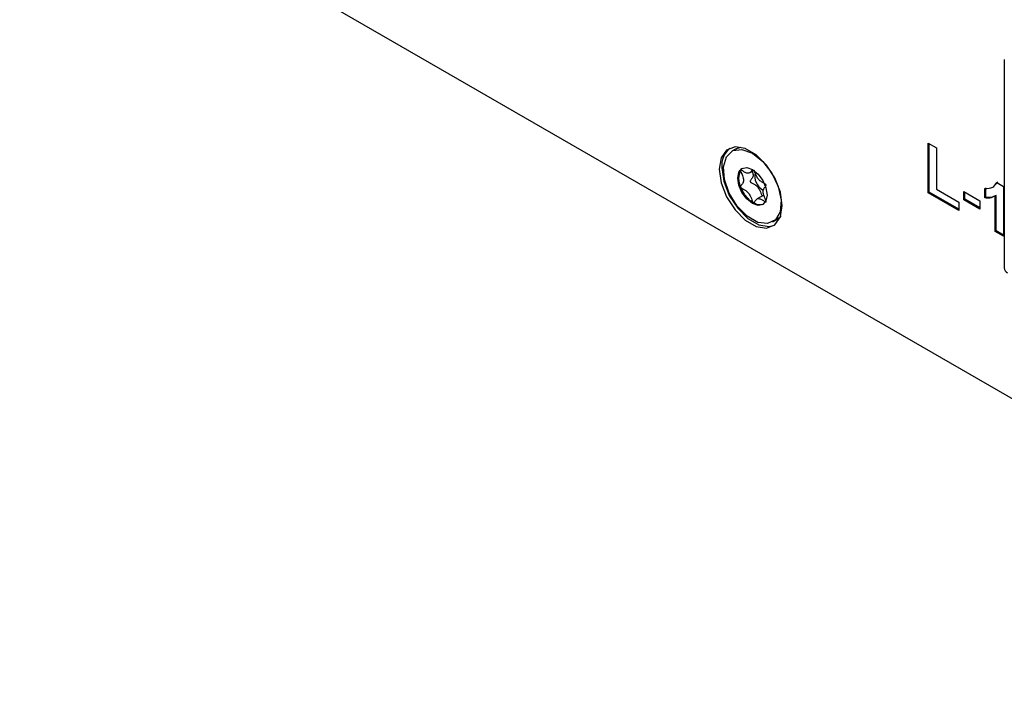
# Model space of a CAD drawing. Units: millimetres. Extents: x 0 to 420, y 0 to 297.
# Drawn here: x 352 to 365, y 120 to 129 of the extents above; entities that cross this region are included whole.
import ezdxf

# ---------------------------------------------------------------- set-up
doc = ezdxf.new("R2010")
doc.units = ezdxf.units.MM

msp = doc.modelspace()

# ---------------------------------------------------------------- linework, layer by layer
for p, q in [((375.9964, 117.0381), (351.5219, 131.167)), ((364.7768, 128.0269), (364.7768, 125.218)), ((363.7533, 126.9), (363.8651, 126.8355)), ((363.7533, 126.2289), (363.7533, 126.9)), ((363.7675, 126.2371), (363.7675, 126.8918)), ((361.1599, 126.8189), (361.1104, 126.7903)), ((363.8651, 126.8355), (363.8651, 126.2763)), ((361.2272, 126.5354), (361.2105, 126.5258)), ((361.2271, 126.5353), (361.2262, 126.5339)), ((361.347, 126.4964), (361.4052, 126.53)), ((364.6554, 126.3348), (364.6911, 126.375)), ((364.677, 126.3668), (364.7666, 126.3151)), ((361.2263, 126.3067), (361.2268, 126.3055)), ((361.5406, 126.1993), (361.4491, 126.1465)), ((363.7675, 126.2371), (363.7533, 126.2289)), ((364.1631, 125.9924), (363.7533, 126.2289)), ((364.1631, 126.0087), (363.7675, 126.2371)), ((363.8651, 126.2763), (364.1631, 126.1042)), ((364.2302, 126.2462), (364.4462, 126.1214)), ((364.2302, 126.1343), (364.2302, 126.2462)), ((364.2443, 126.1425), (364.2443, 126.238)), ((364.5133, 126.1602), (364.5133, 126.2892)), ((364.5274, 126.1683), (364.5274, 126.2974)), ((364.669, 126.1944), (364.6548, 126.1863)), ((364.669, 125.7167), (364.669, 126.1944)), ((364.7666, 126.3151), (364.7666, 125.644)), ((364.1631, 126.1042), (364.1631, 125.9924)), ((364.2443, 126.1425), (364.2302, 126.1343)), ((364.4462, 126.0096), (364.2302, 126.1343)), ((364.4462, 126.0259), (364.2443, 126.1425)), ((364.4462, 126.1214), (364.4462, 126.0096)), ((364.5274, 126.1683), (364.5133, 126.1602)), ((364.6548, 125.7085), (364.6548, 126.1863)), ((361.6603, 125.8376), (361.7098, 125.8662)), ((364.669, 125.7167), (364.6548, 125.7085)), ((364.7666, 125.644), (364.6548, 125.7085)), ((364.7666, 125.6603), (364.669, 125.7167))]:
    msp.add_line(p, q)
at = {"flags": 128}
for points in [[(360.9399, 126.5466), (360.9655, 126.3643), (361.0391, 126.1744), (361.152, 125.9999), (361.2905, 125.8618), (361.4378, 125.7767), (361.5763, 125.755), (361.6891, 125.7992), (361.7628, 125.904), (361.7884, 126.0568), (361.7628, 126.2391), (361.6891, 126.429), (361.5763, 126.6035), (361.4378, 126.7417), (361.2905, 126.8267), (361.152, 126.8485), (361.0391, 126.8042), (360.9655, 126.6994), (360.9399, 126.5466)], [(361.3854, 126.7631), (361.5258, 126.6516), (361.6474, 126.4946), (361.7335, 126.3132), (361.7726, 126.1318), (361.7594, 125.9751), (361.6957, 125.8641), (361.5901, 125.8139), (361.4568, 125.8313), (361.3139, 125.9138), (361.1806, 126.0503), (361.075, 126.2225), (361.0113, 126.407), (360.9981, 126.5789), (361.0372, 126.7151), (361.1234, 126.7971), (361.2449, 126.8138), (361.3854, 126.7631)], [(361.1599, 126.8189), (361.1728, 126.8257), (361.2343, 126.8431)], [(360.9752, 126.567), (361.0008, 126.3847), (361.0745, 126.1948), (361.1874, 126.0203), (361.3258, 125.8822), (361.4732, 125.7971), (361.6116, 125.7754), (361.6813, 125.7932)], [(361.3854, 126.5426), (361.4611, 126.4814), (361.5254, 126.3948), (361.5683, 126.2959), (361.5833, 126.1997), (361.5683, 126.1209), (361.5254, 126.0715), (361.4611, 126.059), (361.3854, 126.0853), (361.3096, 126.1465), (361.2454, 126.2331), (361.2024, 126.3321), (361.1874, 126.4283), (361.2024, 126.507), (361.2454, 126.5564), (361.3096, 126.5689), (361.3854, 126.5426)], [(361.2271, 126.5353), (361.2415, 126.5516), (361.2519, 126.5599)], [(361.5316, 126.0754), (361.5144, 126.0691), (361.4393, 126.0739), (361.3571, 126.1213), (361.2819, 126.2032), (361.2268, 126.3055)], [(361.768, 125.9185), (361.7452, 125.8927), (361.7098, 125.8662)]]:
    msp.add_lwpolyline(points, dxfattribs=at)
for centre, radius, start, end in [((361.2657, 126.6026), 0.2926, 128.79475, 186.96962), ((361.4557, 126.4205), 0.2561, 153.70494, 206.3853), ((361.6391, 126.4576), 0.2223, 168.78389, 239.63985), ((364.8597, 125.2235), 0.083, 183.84196, 240.61953)]:
    msp.add_arc(centre, radius, start, end)
for points, knots in [([(361.2262, 126.5339), (361.226, 126.5333), (361.2257, 126.5318), (361.2263, 126.5258), (361.2346, 126.5015), (361.2541, 126.4584), (361.2725, 126.3938), (361.254, 126.3505), (361.2345, 126.33), (361.2263, 126.3151), (361.2257, 126.3097), (361.2261, 126.3076), (361.2263, 126.3067)], [0, 0, 0, 0, 0.0093682, 0.0202154, 0.0677164, 0.2697295, 0.4993524, 0.7290144, 0.9307016, 0.9779792, 0.9898396, 1, 1, 1, 1]), ([(361.2268, 126.3055), (361.227, 126.3051), (361.2277, 126.3037), (361.2296, 126.3013), (361.2325, 126.2985), (361.2382, 126.2941), (361.2542, 126.2846), (361.2812, 126.2706), (361.3176, 126.2468), (361.3554, 126.1974), (361.3731, 126.1478), (361.386, 126.1122), (361.3925, 126.0988), (361.396, 126.0943), (361.3983, 126.0924), (361.4009, 126.0918), (361.4041, 126.0928), (361.4104, 126.0985), (361.423, 126.1192), (361.4407, 126.1482), (361.4786, 126.1539), (361.515, 126.1356), (361.5427, 126.1181), (361.5596, 126.1085), (361.566, 126.1067), (361.5686, 126.107), (361.5699, 126.1085), (361.5703, 126.1109), (361.5698, 126.1169), (361.5614, 126.1414), (361.5421, 126.1843), (361.5237, 126.249), (361.5422, 126.2923), (361.5615, 126.3128), (361.5698, 126.3277), (361.5703, 126.3331), (361.5699, 126.3359), (361.5686, 126.3388), (361.5665, 126.3416), (361.5635, 126.3444), (361.5578, 126.3488), (361.5418, 126.3583), (361.5148, 126.3723), (361.4784, 126.3961), (361.4405, 126.4456), (361.4241, 126.4936), (361.4119, 126.5246), (361.4089, 126.5321)], [0, 0, 0, 0, 0.0010485, 0.0039905, 0.0075373, 0.0117933, 0.0245528, 0.063829, 0.1079311, 0.1508436, 0.2152931, 0.2399869, 0.2491969, 0.251901, 0.2542829, 0.2573512, 0.261036, 0.2685935, 0.2932979, 0.3577434, 0.4006398, 0.4447279, 0.4839748, 0.4995138, 0.5039022, 0.5074175, 0.5097843, 0.5122776, 0.5151793, 0.5271671, 0.578201, 0.6362645, 0.6943367, 0.7452999, 0.7572393, 0.7601271, 0.7626123, 0.7649812, 0.7679321, 0.7714889, 0.7757547, 0.7885343, 0.8278312, 0.8719185, 0.9148133, 0.9792298, 1, 1, 1, 1]), ([(361.3835, 126.5394), (361.3817, 126.537), (361.3708, 126.5217), (361.3555, 126.4944), (361.3174, 126.489), (361.281, 126.5073), (361.2533, 126.5248), (361.2364, 126.5344), (361.23, 126.5361), (361.2279, 126.5359), (361.2272, 126.5354), (361.2271, 126.5353)], [0, 0, 0, 0, 0.0545381, 0.3387132, 0.5278799, 0.7222765, 0.8951663, 0.9635257, 0.9828088, 0.9982523, 1, 1, 1, 1]), ([(361.3842, 126.5179), (361.3892, 126.5018), (361.4009, 126.4638), (361.3823, 126.4248), (361.3633, 126.4043), (361.3549, 126.3894), (361.3544, 126.384), (361.3548, 126.3813), (361.3561, 126.3784), (361.3583, 126.3756), (361.3612, 126.3728), (361.3669, 126.3683), (361.3829, 126.3589), (361.4099, 126.3449), (361.4462, 126.3211), (361.4843, 126.2717), (361.5007, 126.2236), (361.5129, 126.1926), (361.5159, 126.185)], [0, 0, 0, 0, 0.1050738, 0.2478926, 0.3733148, 0.4027151, 0.4098235, 0.4159345, 0.4217496, 0.4289866, 0.4377112, 0.4481803, 0.4795671, 0.5761813, 0.6846667, 0.7902258, 0.9487629, 1, 1, 1, 1]), ([(364.5133, 126.2892), (364.5527, 126.2881), (364.6229, 126.286), (364.6605, 126.3421), (364.677, 126.3668)], [0, 0, 0, 0, 0.56097674, 1, 1, 1, 1]), ([(364.669, 126.1944), (364.6454, 126.1828), (364.6033, 126.162), (364.5506, 126.1664), (364.5274, 126.1683)], [0, 0, 0, 0, 0.5597365, 1, 1, 1, 1]), ([(364.6548, 126.1863), (364.6313, 126.1746), (364.5892, 126.1538), (364.5365, 126.1582), (364.5133, 126.1602)], [0, 0, 0, 0, 0.5597365, 1, 1, 1, 1])]:
    msp.add_open_spline(points, degree=3, knots=knots)

doc.saveas('drawing.dxf')
